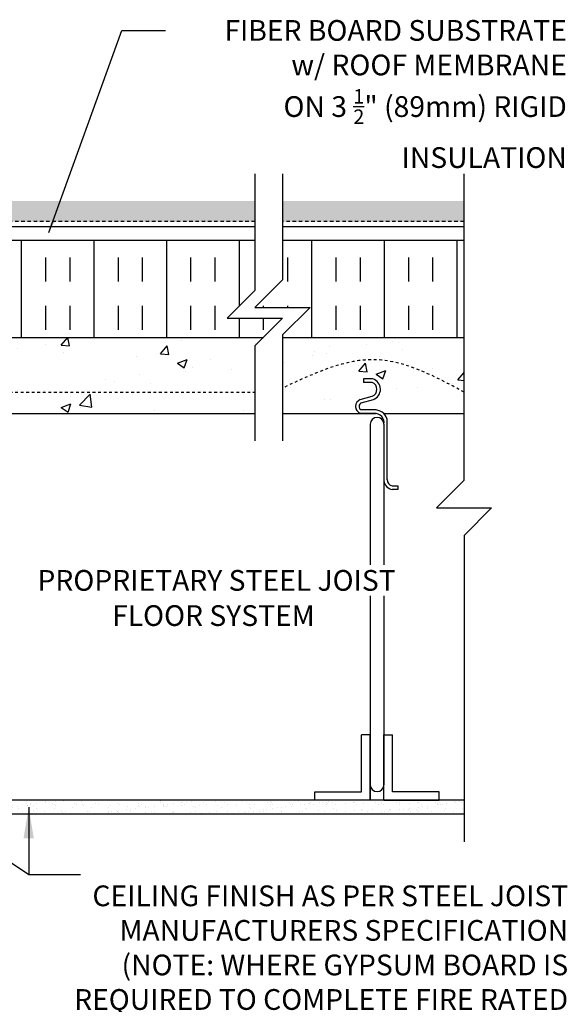
# Model space of a CAD drawing. Units: inches. Extents: x 167.9 to 223.9, y 113.2 to 187.2.
# Drawn here: x 204.1 to 223.9, y 143.2 to 178.8 of the extents above; entities that cross this region are included whole.
import ezdxf
from ezdxf.enums import TextEntityAlignment as Align

# ---------------------------------------------------------------- set-up
doc = ezdxf.new("R2010")
doc.units = ezdxf.units.IN
doc.header["$LTSCALE"] = 0.5
doc.header["$MEASUREMENT"] = 0
doc.linetypes.add('DASHED2', pattern=[0.375, 0.25, -0.125])
doc.linetypes.add('HIDDEN2', pattern=[0.1875, 0.125, -0.0625])
for name, color, linetype in [('HATCH', 12, 'Continuous'), ('line25', 2, 'Continuous'), ('LINE50', 5, 'Continuous'), ('LINE9', 9, 'Continuous'), ('TEXT', 4, 'Continuous')]:
    doc.layers.add(name, color=color, linetype=linetype)
doc.styles.add('DIM', font='romans.shx', dxfattribs={"width": 0.7})
doc.styles.add('ROMANS', font='romans.shx', dxfattribs={"height": 0.75})
doc.dimstyles.new('ext_12', dxfattribs={"dimscale": 12, "dimtxt": 0.075, "dimasz": 0.09375, "dimexe": 0.09375, "dimexo": 0.0625, "dimgap": 0.0625, "dimtad": 1, "dimdec": 1, "dimzin": 2, "dimdsep": 46, "dimlunit": 4, "dimtxsty": 'DIM', "dimcen": 0.09, "dimdle": 0.09375, "dimclrt": 4, "dimadec": 0, "dimazin": 0, "dimtfac": 1, "dimtdec": 1, "dimtmove": 2, "dimatfit": 3, "dimfxl": 1, "dimfrac": 2, "dimtolj": 1, "dimtzin": 0, "dimarcsym": 0})

msp = doc.modelspace()

# ---------------------------------------------------------------- hatches: boundary and pattern name
at = {"layer": 'HATCH'}
h = msp.add_hatch(dxfattribs=at)
h.set_pattern_fill('GRAVEL', color=256, style=0)
h.set_pattern_definition([(228.0128, (0.72, 1), (-7.999998232, -9.000001342), [0.134536, -13.319088]), (184.9697, (0.63, 0.9), (12.0000010515, 0.999991307), [0.230868, -22.855925]), (132.5104, (0.4, 0.88), (9.999990718, -11.000008674), [0.162788, -16.116032]), (267.2737, (0.01, 0.63), (0.999996018, 20.000000295), [0.210238, -20.813558]), (292.8337, (0, 0.42), (-5.0000099054, 11.999996412), [0.206155, -20.409373]), (357.2737, (0.08, 0.23), (-20.000000295, 0.999996018), [0.210238, -20.813558]), (37.6942, (0.29, 0.22), (-13.0000073456, -9.999990405), [0.278029, -27.524849]), (72.2553, (0.51, 0.39), (7.0000107627, 21.999996231), [0.262488, -25.986321]), (121.4296, (0.59, 0.64), (-8.000008234, 12.9999950365), [0.21095, -20.884073]), (175.2364, (0.48, 0.82), (11.000000946, -0.999991533), [0.240832, -11.800763]), (222.3974, (0.24, 0.84), (-12.000007351, -10.999992082), [0.311448, -30.833375]), (138.8141, (1, 0.62), (-7.000002947, 5.999997313), [0.106301, -10.523844]), (171.4692, (0.92, 0.69), (12.999998285, -2.00000791), [0.202237, -20.021511]), (225, (0.72, 0.72), (-1e-16, -1.0000003), [0.141421, -1.272792]), (203.1986, (0.65, 0.84), (4.99999973, 2.000001325), [0.076158, -7.539615]), (291.8014, (0.58, 0.81), (-0.99999991, 3.00000027), [0.107703, -5.277462]), (30.9638, (0.62, 0.71), (2.99999802, 2.00000248), [0.174929, -5.656023]), (161.5651, (0.77, 0.8), (2.00000043, -0.9999984), [0.126491, -3.035787]), (16.3895, (0, 0.81), (10.000002198, 2.99999271), [0.1772, -17.542845]), (70.3462, (0.17, 0.86), (-3.999995247, -11.000002136), [0.148661, -14.717408]), (293.1986, (0.77, 1), (-2.000001325, 4.99999973), [0.152315, -7.463458]), (343.6105, (0.83, 0.86), (-10.000002198, 2.99999271), [0.1772, -17.542845]), (339.444, (0, 0.19), (-5.000001845, 1.999995996), [0.17088, -8.373124]), (294.7751, (0.16, 0.13), (-4.99999219, 11.000003422), [0.143178, -14.174643]), (66.8014, (0.78, 0), (2.000001325, 4.99999973), [0.152315, -7.463458]), (17.354, (0.84, 0.14), (-13.000002019, -3.999994502), [0.167631, -16.595424]), (69.444, (0.29, 0), (-1.999995996, -5.000001845), [0.08544, -8.458564]), (101.3099, (0.72, 0), (-0.99999763, 4.00000075), [0.05099, -5.048029]), (165.9638, (0.71, 0.05), (3.00000055, -0.99999806), [0.206155, -3.91695]), (186.009, (0.51, 0.1), (9.999999751, 0.999999317), [0.19105, -18.913923]), (303.6901, (0.62, 0.62), (-1.00000133, 1.99999956), [0.144222, -3.461329]), (353.1572, (0.7, 0.5), (16.9999993655, -2.000007998), [0.251794, -24.927563]), (60.9454, (0.95, 0.47), (-4.000000027, -7.000000385), [0.102956, -10.192674]), (90, (1, 0.56), (-1, 1), [0.06, -0.94]), (120.2564, (0.49, 0.13), (3.999994887, -7.000002456), [0.138924, -13.75352]), (48.0128, (0.42, 0.25), (7.999998232, 9.000001342), [0.269072, -13.184552]), (0, (0.6, 0.45), (1, 1), [0.26, -0.74]), (325.3048, (0.86, 0.45), (-9.999994259, 7.00000861), [0.158114, -15.653274]), (254.0546, (0.99, 0.36), (-0.99999989, -4.00000013), [0.145602, -7.134508]), (207.646, (0.95, 0.22), (-18.999995807, -10.000007713), [0.237065, -23.469474]), (175.4261, (0.74, 0.11), (-13.0000005583, 0.999994801), [0.250799, -24.829074])])
h.paths.add_polyline_path([(220.162, 172.247), (213.602, 172.247), (213.602, 171.497), (220.162, 171.497)])
h.paths.add_polyline_path([(212.602, 172.247), (177.056, 172.247), (177.056, 171.497), (212.602, 171.497)])
h.paths.add_polyline_path([(176.056, 172.247), (169.496, 172.247), (169.496, 171.497), (176.056, 171.497)])
h = msp.add_hatch(dxfattribs=at)
h.set_pattern_fill('INSUL', color=256, scale=7, angle=90, style=0)
h.set_pattern_definition([(90, (191.037, 169.3267), (-2.625, 2e-16), []), (90, (190.162, 169.3267), (-2.625, 2e-16), [0.875, -0.875]), (90, (189.287, 169.3267), (-2.625, 2e-16), [0.875, -0.875])])
h.paths.add_polyline_path([(212.602, 170.809), (177.056, 170.809), (177.056, 169.001), (178.056, 168.001), (176.056, 168.001), (176.748, 167.309), (212.91, 167.309), (213.602, 168.001), (211.602, 168.001), (212.602, 169.001)])
h.paths.add_polyline_path([(176.056, 170.809), (169.496, 170.809), (169.496, 167.309), (176.056, 167.309), (176.056, 167.396), (175.056, 168.396), (177.056, 168.396), (176.056, 169.396)])
h.paths.add_polyline_path([(213.602, 167.396), (213.602, 167.309), (220.162, 167.309), (220.162, 170.809), (213.602, 170.809), (213.602, 169.396), (212.602, 168.396), (214.602, 168.396)])
h = msp.add_hatch(dxfattribs=at)
h.set_pattern_fill('AR-CONC', color=256, scale=0.5)
h.set_pattern_definition([(50, (0, 0), (3.5863, -0.31376), [0.375, -4.125]), (355, (0, 0), (-0.693757, 3.76096), [0.3, -3.3]), (100.4514, (0.299, -0.026), (2.892544, 3.4472), [0.3187, -3.50571]), (46.1842, (0, 1), (5.33621, -0.827596), [0.5625, -6.1875]), (96.6356, (0.4447, 0.931), (4.67331, 4.87059), [0.47805, -5.25857]), (351.1842, (0, 1), (4.67331, 4.87059), [0.45, -4.95]), (21, (0.5, 0.75), (2.984535, -2.013094), [0.375, -4.125]), (326, (0.5, 0.75), (1.216577, 3.62575), [0.3, -3.3]), (71.4514, (0.7487, 0.5822), (4.20111, 1.612656), [0.3187, -3.50571]), (37.5, (0, 0), (0.060799, 1.664469), [0, -3.26, 0, -3.35, 0, -3.3125]), (7.5, (0, 0), (1.315348, 1.972059), [0, -1.91, 0, -3.185, 0, -1.2625]), (327.5, (-1.115, 0), (2.669112, -0.1127744), [0, -1.25, 0, -3.9, 0, -5.175]), (317.5, (-1.615, 0), (2.91593, 0.500525), [0, -1.625, 0, -2.59, 0, -3.675])])
edge = h.paths.add_edge_path()
edge.add_arc((216.747, 165.432), 0.268, 291.22, 428.78)
edge.add_line((216.844, 165.682), (216.522, 165.682))
edge.add_line((216.522, 165.682), (216.522, 165.807))
edge.add_line((216.522, 165.807), (216.865, 165.807))
edge.add_arc((216.747, 165.432), 0.393, -69.7322, 72.5069, ccw=False)
edge.add_line((216.883, 165.063), (216.452, 164.941))
edge.add_arc((216.51, 164.809), 0.144, 113.7456, 240.3185)
edge.add_line((216.439, 164.684), (216.907, 164.684))
edge.add_arc((216.935, 164.222), 0.463, 46.7137, 93.5654, ccw=False)
edge.add_line((217.253, 164.559), (220.162, 164.559))
edge.add_line((220.162, 164.559), (220.162, 165.332))
edge.add_spline(control_points=[(220.162, 165.332), (219.11, 165.896), (216.957, 167.05), (214.737, 166.011), (213.602, 165.479)], knot_values=[0, 0, 0, 0, 3.379125, 6.918479, 6.918479, 6.918479, 6.918479], degree=3, periodic=0)
edge.add_line((213.602, 165.479), (213.602, 164.559))
edge.add_line((213.602, 164.559), (216.411, 164.559))
edge.add_arc((216.51, 164.809), 0.269, 111.5979, 248.4021, ccw=False)
edge.add_line((216.411, 165.059), (216.844, 165.182))
edge = h.paths.add_edge_path()
edge.add_line((220.162, 167.309), (213.602, 167.309))
edge.add_line((213.602, 167.309), (213.602, 165.479))
edge.add_spline(control_points=[(213.602, 165.479), (214.737, 166.011), (216.957, 167.05), (219.11, 165.896), (220.162, 165.332)], knot_values=[0, 0, 0, 0, 3.539354, 6.918479, 6.918479, 6.918479, 6.918479], degree=3, periodic=0)
edge.add_line((220.162, 165.332), (220.162, 167.309))
h.paths.add_polyline_path([(212.602, 167.001), (212.91, 167.309), (176.748, 167.309), (177.056, 167.001), (177.056, 164.559), (188.829, 164.559, -0.425438), (189.523, 164.546, -0.520567), (189.901, 164.546, -0.520567), (190.412, 164.546, -0.520567), (191.002, 164.546, -0.520567), (191.47, 164.546, -0.520567), (191.813, 164.546, -0.520567), (192.294, 164.546, -0.520567), (192.699, 164.546, -0.520567), (193.166, 164.546, -0.520567), (193.609, 164.546, -0.520567), (194.043, 164.546, -0.520567), (194.73, 164.546, -0.520567), (195.231, 164.546, -0.520567), (195.945, 164.546, -0.520567), (196.401, 164.546, -0.520567), (197.088, 164.546, -0.520567), (197.781, 164.546, -0.520567), (198.264, 164.546, -0.520567), (198.992, 164.546, -0.520567), (199.542, 164.546, -0.520567), (200.045, 164.546, -0.520567), (200.472, 164.546, -0.496302), (200.829, 164.559), (212.602, 164.559)])
edge = h.paths.add_edge_path()
edge.add_line((176.056, 167.309), (169.496, 167.309))
edge.add_line((169.496, 167.309), (169.496, 165.332))
edge.add_spline(control_points=[(169.496, 165.332), (170.548, 165.896), (172.701, 167.05), (174.921, 166.011), (176.056, 165.479)], knot_values=[0, 0, 0, 0, 3.379125, 6.918479, 6.918479, 6.918479, 6.918479], degree=3, periodic=0)
edge.add_line((176.056, 165.479), (176.056, 167.309))
edge = h.paths.add_edge_path()
edge.add_spline(control_points=[(176.056, 165.479), (174.921, 166.011), (172.701, 167.05), (170.548, 165.896), (169.496, 165.332)], knot_values=[0, 0, 0, 0, 3.539354, 6.918479, 6.918479, 6.918479, 6.918479], degree=3, periodic=0)
edge.add_line((169.496, 165.332), (169.496, 164.559))
edge.add_line((169.496, 164.559), (172.405, 164.559))
edge.add_arc((172.723, 164.222), 0.463, 86.4346, 133.2863, ccw=False)
edge.add_line((172.751, 164.684), (173.219, 164.684))
edge.add_arc((173.148, 164.809), 0.144, 299.6815, 426.2544)
edge.add_line((173.206, 164.941), (172.775, 165.063))
edge.add_arc((172.911, 165.432), 0.393, 107.4931, 249.7322, ccw=False)
edge.add_line((172.793, 165.807), (173.136, 165.807))
edge.add_line((173.136, 165.807), (173.136, 165.682))
edge.add_line((173.136, 165.682), (172.814, 165.682))
edge.add_arc((172.911, 165.432), 0.268, 111.22, 248.78)
edge.add_line((172.814, 165.182), (173.247, 165.059))
edge.add_arc((173.148, 164.809), 0.269, -68.4021, 68.4021, ccw=False)
edge.add_line((173.247, 164.559), (176.056, 164.559))
edge.add_line((176.056, 164.559), (176.056, 165.479))
h.paths.add_polyline_path([(200.329, 164.009), (200.429, 164.009, -0.327813), (200.464, 164.057), (200.464, 164.164), (200.829, 164.164), (200.829, 164.559, 0.496302), (200.472, 164.546, 0.520567), (200.045, 164.546, 0.520567), (199.542, 164.546, 0.520567), (198.992, 164.546, 0.520567), (198.264, 164.546, 0.520567), (197.781, 164.546, 0.520567), (197.088, 164.546, 0.520567), (196.401, 164.546, 0.520567), (195.945, 164.546, 0.520567), (195.231, 164.546, 0.520567), (194.73, 164.546, 0.520567), (194.043, 164.546, 0.520567), (193.609, 164.546, 0.520567), (193.166, 164.546, 0.520567), (192.699, 164.546, 0.520567), (192.294, 164.546, 0.520567), (191.813, 164.546, 0.520567), (191.47, 164.546, 0.520567), (191.002, 164.546, 0.520567), (190.412, 164.546, 0.520567), (189.901, 164.546, 0.520567), (189.523, 164.546, 0.425438), (188.829, 164.559), (188.829, 164.164), (189.194, 164.164), (189.194, 164.057, -0.327813), (189.229, 164.009), (189.329, 164.009), (189.329, 163.448, 0.390098), (189.604, 163.149), (194.812, 162.966, 0.020761), (194.829, 162.965, 0.020761), (194.846, 162.966), (200.054, 163.149, 0.390098), (200.329, 163.448)])
h = msp.add_hatch(dxfattribs=at)
h.set_pattern_fill('AR-SAND', color=256, scale=0.25, style=0)
h.set_pattern_definition([(37.5, (139.1321, 57.00242), (-0.0157483, 0.481706), [0, -0.38, 0, -0.425, 0, -0.40625]), (7.5, (139.1321, 57.0024), (0.4424442, 0.7055365), [0, -0.205, 0, -0.3425, 0, -0.13125]), (327.5, (138.8246, 57.00242), (0.7785355, 0.0014148), [0, -0.125, 0, -0.45, 0, -0.5875]), (317.5, (138.8246, 57.0024), (0.7515317, 0.219419), [0, -0.0625, 0, -0.295, 0, -0.3375])])
h.paths.add_polyline_path([(220.162, 150.059), (220.162, 150.559), (201.454, 150.559), (201.454, 150.059)])

# ---------------------------------------------------------------- linework, layer by layer
at = {"layer": 'line25'}
for p, q in [((176.748, 167.309), (212.91, 167.309)), ((213.602, 167.309), (220.162, 167.309)), ((213.602, 167.309), (213.999, 167.309)), ((216.865, 165.807), (216.522, 165.807)), ((216.522, 165.807), (216.522, 165.682)), ((216.844, 165.682), (216.522, 165.682)), ((216.411, 165.059), (216.844, 165.182)), ((216.445, 164.939), (216.883, 165.063)), ((216.911, 164.684), (216.439, 164.684)), ((200.829, 164.559), (212.602, 164.559)), ((213.602, 164.559), (213.999, 164.559)), ((213.606, 164.559), (216.96, 164.559)), ((216.911, 164.559), (216.411, 164.559)), ((217.253, 164.559), (220.162, 164.559)), ((217.379, 162.15), (217.379, 164.356)), ((216.768, 164.165), (216.768, 159.08)), ((217.268, 164.165), (217.268, 159.08)), ((217.774, 161.808), (217.56, 161.808)), ((217.57, 161.933), (217.774, 161.933)), ((217.774, 161.933), (217.774, 161.808)), ((216.768, 157.955), (216.768, 151.122)), ((217.268, 157.955), (217.268, 151.122)), ((216.768, 152.934), (216.456, 152.934)), ((216.456, 150.872), (216.456, 152.934)), ((216.768, 152.934), (216.768, 150.559)), ((216.768, 150.559), (216.768, 152.934)), ((217.268, 152.934), (217.581, 152.934)), ((217.268, 150.559), (217.268, 152.934)), ((217.581, 150.872), (217.581, 152.934)), ((214.768, 150.559), (214.768, 150.872)), ((214.768, 150.872), (216.456, 150.872)), ((219.268, 150.872), (217.581, 150.872)), ((219.268, 150.559), (219.268, 150.872)), ((216.768, 150.559), (214.768, 150.559)), ((217.268, 150.559), (219.268, 150.559))]:
    msp.add_line(p, q, dxfattribs=at)
for points in [[(212.602, 170.809), (177.056, 170.809)], [(220.162, 170.809), (213.602, 170.809)]]:
    msp.add_lwpolyline(points, dxfattribs=at)
for centre, radius, start, end in [((216.747, 165.432), 0.268, 291.22, 68.78), ((216.747, 165.432), 0.393, 290.2678, 72.5069), ((216.51, 164.809), 0.269, 111.5979, 248.4021), ((216.51, 164.809), 0.144, 111.5979, 240.3185), ((216.935, 164.222), 0.463, 16.7574, 94.1736), ((217.018, 164.163), 0.25, 0.4466, 179.5534), ((216.935, 164.222), 0.338, 350.132, 94.1736), ((217.615, 162.152), 0.348, 185.2582, 260.8859), ((217.61, 162.161), 0.231, 177.1221, 260.1919), ((217.018, 151.124), 0.25, 180.4466, 359.5534)]:
    msp.add_arc(centre, radius, start, end, dxfattribs=at)
at = {"layer": 'LINE50', "color": 9, "linetype": 'DASHED2'}
for p, q in [((212.602, 171.497), (177.056, 171.497)), ((220.162, 171.497), (213.602, 171.497))]:
    msp.add_line(p, q, dxfattribs=at)
at = {"layer": 'LINE9'}
for p, q in [((220.162, 162.145), (220.162, 173.23)), ((220.162, 162.145), (219.162, 161.145)), ((219.162, 161.145), (221.162, 161.145)), ((221.162, 161.145), (220.162, 160.145)), ((220.162, 160.145), (220.162, 149.059)), ((220.162, 150.559), (200.829, 150.559)), ((220.162, 150.059), (200.829, 150.059))]:
    msp.add_line(p, q, dxfattribs=at)
at = {"layer": 'LINE9', "linetype": 'HIDDEN2'}
msp.add_line((198.531, 165.332), (212.602, 165.332), dxfattribs=at)
at = {"layer": 'LINE9'}
for points in [[(212.602, 173.23), (212.602, 169.001), (212.602, 169.001), (211.602, 168.001), (213.602, 168.001), (212.602, 167.001), (212.602, 163.563)], [(213.602, 173.23), (213.602, 169.396), (213.602, 169.396), (212.602, 168.396), (214.602, 168.396), (213.602, 167.396), (213.602, 163.563)], [(212.602, 171.309), (177.056, 171.309)], [(220.162, 171.309), (213.602, 171.309)]]:
    msp.add_lwpolyline(points, dxfattribs=at)
at = {"layer": 'LINE9', "linetype": 'HIDDEN2'}
msp.add_spline([(220.162, 165.332), (216.991, 166.5), (213.602, 165.479)], degree=3, dxfattribs=at)

# ---------------------------------------------------------------- texts
at = {"layer": 'TEXT', "style": 'ROMANS'}
for s, p in [('PROPRIETARY STEEL JOIST', (204.736, 158.517)), (' FLOOR SYSTEM ', (207.206, 157.243))]:
    msp.add_text(s, height=0.75, dxfattribs=at).set_placement(p, align=Align.MIDDLE_LEFT)
at = {"layer": 'TEXT', "char_height": 0.75, "style": 'ROMANS'}
for s, insert, width, attachment_point in [('\\A1;FIBER BOARD SUBSTRATE\\Pw/ ROOF MEMBRANE \\PON 3 {\\H0.7x;\\S1/2;}" (89mm) RIGID \\PINSULATION', (223.881, 178.791), 26.1134, 3), ('CEILING FINISH AS PER STEEL JOIST MANUFACTURERS SPECIFICATION (NOTE: WHERE GYPSUM BOARD IS REQUIRED TO COMPLETE FIRE RATED ASSEMBLY, EPS FOAM KERF CUT TO ENABLE CEILING FINISH TO PROVIDE THERMAL BARRIER CONTACT TO CONCRETE)', (223.929, 142.631), 19.5775, 6)]:
    msp.add_mtext(s, dxfattribs=dict(at, insert=insert, width=width, attachment_point=attachment_point))

# ---------------------------------------------------------------- leaders
at = {"layer": 'TEXT'}
for points in [[(205.144, 171.103), (207.786, 178.418), (209.366, 178.418)], [(201.144, 150.059), (204.419, 147.88), (206.29, 147.88)], [(204.419, 150.309), (204.419, 147.88), (206.29, 147.88)]]:
    msp.add_leader(points, dimstyle='ext_12', override={"dimgap": 0.0625, "dimtad": 0}, dxfattribs=at)

doc.saveas('drawing.dxf')
